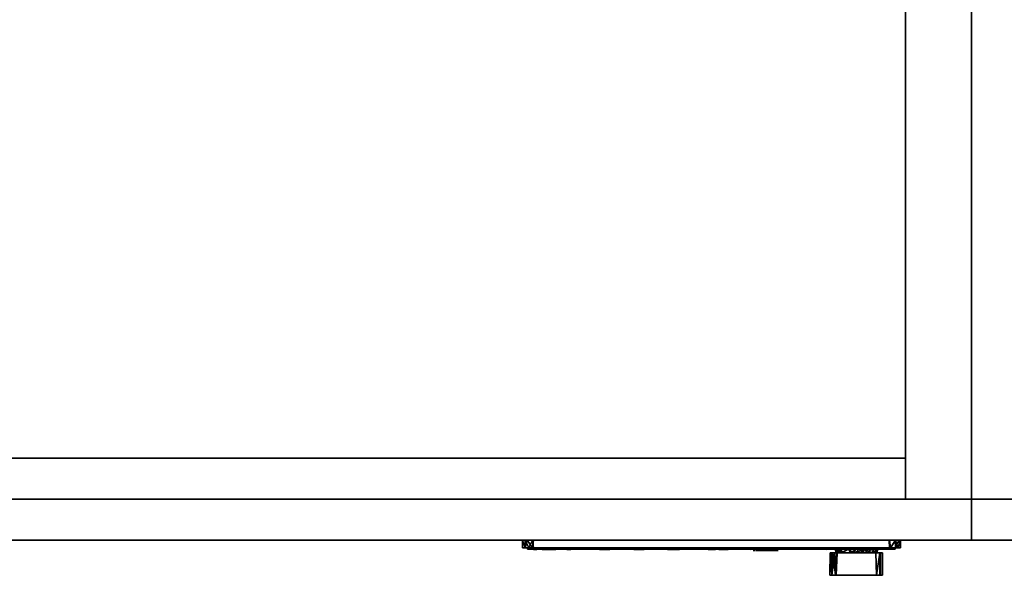
# Model space of a CAD drawing. Extents: x -113 to 19, y -2 to 84.
# Drawn here: x -67 to -52, y 64 to 72 of the extents above; entities that cross this region are included whole.
import ezdxf

# ---------------------------------------------------------------- set-up
doc = ezdxf.new("R2010")
doc.units = 0
doc.header["$LTSCALE"] = 96
doc.header["$MEASUREMENT"] = 0
for name, color, linetype in [('AFUFR-3-DGLK-BYPL-FXBK', 7, 'Continuous'), ('AFUFR-3-DGLK-BYPL-FXSL', 7, 'Continuous'), ('AFUFR-3-DGLK-LBPL-FXSL', 7, 'Continuous'), ('AFUFR-3-DGLK-RVBK-FXOB', 7, 'Continuous'), ('AFUFR-3-DRLM-SV', 7, 'Continuous'), ('AFUFR-3-DWLM3-SV', 7, 'Continuous'), ('AFUFR-3-GBLM-SV', 7, 'Continuous'), ('AFUFR-3-KPLM-SV', 7, 'Continuous'), ('AFUFR-3-TPLM-TH', 7, 'Continuous'), ('MAIN_FURN', 7, 'Continuous')]:
    doc.layers.add(name, color=color, linetype=linetype)

# ---------------------------------------------------------------- blocks, each defined once
blk = doc.blocks.new('DM7220CDLFSC')
at = {"layer": 'AFUFR-3-DGLK-BYPL-FXBK', "color": 47, "linetype": 'Continuous'}
for points in [[(29.252, -20.118, 26.242), (29.252, -20.118, 26.732), (29.252, -20.138, 26.729), (29.252, -20.138, 26.24)], [(29.252, -20.138, 26.24), (29.29, -20.118, 26.151), (29.252, -20.118, 26.242)], [(29.294, -20.138, 26.146), (29.29, -20.118, 26.151), (29.252, -20.138, 26.24)], [(29.252, -20.118, 26.732), (29.29, -20.138, 26.82), (29.252, -20.138, 26.729)], [(29.294, -20.118, 26.826), (29.29, -20.138, 26.82), (29.252, -20.118, 26.732)], [(29.294, -20.138, 26.146), (29.351, -20.118, 26.099), (29.29, -20.118, 26.151)], [(29.294, -20.118, 26.826), (29.351, -20.138, 26.873), (29.29, -20.138, 26.82)], [(29.403, -20.138, 26.072), (29.351, -20.118, 26.099), (29.294, -20.138, 26.146)], [(29.403, -20.118, 26.899), (29.351, -20.138, 26.873), (29.294, -20.118, 26.826)], [(29.403, -20.138, 26.072), (29.42, -20.118, 26.072), (29.351, -20.118, 26.099)], [(29.403, -20.118, 26.899), (29.42, -20.138, 26.899), (29.351, -20.138, 26.873)], [(29.403, -20.118, 26.899), (32.554, -20.118, 26.899), (32.554, -20.138, 26.899), (29.42, -20.138, 26.899)], [(29.403, -20.138, 26.072), (32.554, -20.138, 26.072), (32.554, -20.118, 26.072), (29.42, -20.118, 26.072)], [(32.554, -20.118, 26.899), (32.554, -20.118, 26.072), (32.554, -20.138, 26.072), (32.554, -20.138, 26.899)]]:
    blk.add_3dface(points, dxfattribs=at)
for points, invisible_edges in [([(29.252, -20.118, 26.242), (29.42, -20.118, 26.072), (29.403, -20.118, 26.899), (29.252, -20.118, 26.732)], 7), ([(29.29, -20.118, 26.151), (29.351, -20.118, 26.099), (29.42, -20.118, 26.072), (29.252, -20.118, 26.242)], 4), ([(29.294, -20.118, 26.826), (29.252, -20.118, 26.732), (29.403, -20.118, 26.899)], 2), ([(29.403, -20.138, 26.072), (29.252, -20.138, 26.24), (29.252, -20.138, 26.729), (29.42, -20.138, 26.899)], 13), ([(29.252, -20.138, 26.729), (29.29, -20.138, 26.82), (29.351, -20.138, 26.873), (29.42, -20.138, 26.899)], 8), ([(29.252, -20.138, 26.24), (29.403, -20.138, 26.072), (29.294, -20.138, 26.146)], 1), ([(29.403, -20.118, 26.899), (29.42, -20.118, 26.072), (32.554, -20.118, 26.072), (32.554, -20.118, 26.899)], 1), ([(29.42, -20.138, 26.899), (32.554, -20.138, 26.899), (32.554, -20.138, 26.072), (29.403, -20.138, 26.072)], 8)]:
    blk.add_3dface(points, dxfattribs=dict(at, invisible_edges=invisible_edges))
at = {"layer": 'AFUFR-3-DGLK-BYPL-FXSL', "color": 47, "linetype": 'Continuous'}
for points in [[(29.174, -20, 26.145), (29.174, -20, 26.81), (29.174, -20.118, 26.807), (29.174, -20.118, 26.161)], [(29.211, -20.118, 26.898), (29.174, -20.118, 26.807), (29.174, -20, 26.81), (29.216, -20, 26.905)], [(29.216, -20.118, 26.067), (29.174, -20, 26.145), (29.174, -20.118, 26.161)], [(29.216, -20.118, 26.067), (29.246, -20, 26.036), (29.174, -20, 26.145)], [(29.211, -20.118, 26.898), (29.216, -20, 26.905), (29.272, -20.118, 26.951)], [(29.325, -20.118, 25.994), (29.246, -20, 26.036), (29.216, -20.118, 26.067)], [(29.272, -20.118, 26.951), (29.216, -20, 26.905), (29.325, -20, 26.977)], [(29.325, -20.118, 25.994), (29.341, -20, 25.994), (29.246, -20, 26.036)], [(29.272, -20.118, 26.951), (29.325, -20, 26.977), (29.341, -20.118, 26.977)], [(34.75, -20, 25.994), (29.341, -20, 25.994), (29.325, -20.118, 25.994), (34.754, -20.118, 25.994)], [(34.77, -20.118, 26.977), (29.341, -20.118, 26.977), (29.325, -20, 26.977), (34.754, -20, 26.977)], [(34.754, -20.118, 25.994), (34.848, -20.118, 26.036), (34.841, -20, 26.031), (34.75, -20, 25.994)], [(34.77, -20.118, 26.977), (34.754, -20, 26.977), (34.848, -20, 26.935)], [(34.77, -20.118, 26.977), (34.848, -20, 26.935), (34.879, -20.118, 26.905)], [(34.848, -20.118, 26.036), (34.894, -20, 26.092), (34.841, -20, 26.031)], [(34.879, -20.118, 26.905), (34.848, -20, 26.935), (34.92, -20, 26.827)], [(34.92, -20.118, 26.144), (34.894, -20, 26.092), (34.848, -20.118, 26.036)], [(34.879, -20.118, 26.905), (34.92, -20, 26.827), (34.921, -20.118, 26.811)], [(34.92, -20.118, 26.144), (34.921, -20, 26.161), (34.894, -20, 26.092)], [(34.92, -20, 26.827), (34.921, -20, 26.161), (34.92, -20.118, 26.144), (34.921, -20.118, 26.811)], [(34.692, -20.138, 26.899), (32.554, -20.138, 26.899), (32.554, -20.118, 26.899), (34.675, -20.118, 26.899)], [(32.554, -20.118, 26.072), (32.554, -20.118, 26.899), (32.554, -20.138, 26.899), (32.554, -20.138, 26.072)], [(34.692, -20.118, 26.072), (32.554, -20.118, 26.072), (32.554, -20.138, 26.072), (34.675, -20.138, 26.072)], [(32.554, -20.138, 26.072), (32.554, -20.138, 26.899), (32.603, -20.138, 26.402), (32.605, -20.138, 26.135)], [(32.554, -20.138, 26.072), (32.605, -20.138, 26.135), (33.79, -20.139, 26.135), (34.675, -20.138, 26.072)], [(32.554, -20.138, 26.899), (32.643, -20.139, 26.456), (32.603, -20.138, 26.402)], [(32.605, -20.138, 26.135), (33.79, -20.139, 26.135), (33.768, -20.129, 26.135)], [(34.129, -20.138, 26.184), (34.675, -20.138, 26.072), (33.79, -20.139, 26.135), (33.831, -20.138, 26.19)], [(33.831, -20.138, 26.19), (33.79, -20.139, 26.135), (33.831, -20.138, 26.403)], [(33.879, -20.533, 26.564), (33.849, -20.533, 26.484), (33.851, -20.191, 26.504), (33.875, -20.191, 26.557)], [(33.849, -20.533, 26.484), (33.857, -20.191, 26.447), (33.851, -20.191, 26.504)], [(33.875, -20.533, 26.418), (33.857, -20.191, 26.447), (33.849, -20.533, 26.484)], [(33.875, -20.533, 26.418), (33.891, -20.191, 26.401), (33.857, -20.191, 26.447)], [(33.879, -20.533, 26.564), (33.875, -20.191, 26.557), (33.921, -20.191, 26.591)], [(33.935, -20.533, 26.378), (33.891, -20.191, 26.401), (33.875, -20.533, 26.418)], [(33.879, -20.533, 26.564), (33.921, -20.191, 26.591), (33.944, -20.533, 26.597)], [(33.935, -20.533, 26.378), (33.955, -20.191, 26.377), (33.891, -20.191, 26.401)], [(33.921, -20.191, 26.591), (33.958, -20.191, 26.597), (33.944, -20.533, 26.597)], [(33.927, -20.138, 26.445), (33.949, -20.138, 26.612), (33.958, -20.191, 26.597), (33.941, -20.191, 26.487)], [(34.008, -20.191, 26.288), (33.927, -20.138, 26.445), (33.955, -20.191, 26.377)], [(34.008, -20.191, 26.288), (33.993, -20.138, 26.287), (33.927, -20.138, 26.445)], [(33.927, -20.138, 26.445), (33.941, -20.191, 26.487), (33.955, -20.191, 26.377)], [(34.547, -20.191, 26.377), (33.955, -20.191, 26.377), (33.935, -20.533, 26.378), (34.558, -20.533, 26.377)], [(33.958, -20.191, 26.597), (34.547, -20.191, 26.597), (34.556, -20.533, 26.597), (33.944, -20.533, 26.597)], [(34.032, -20.191, 26.713), (33.949, -20.138, 26.612), (34.022, -20.138, 26.716)], [(34.032, -20.191, 26.713), (33.958, -20.191, 26.597), (33.949, -20.138, 26.612)], [(33.993, -20.138, 26.287), (34.008, -20.191, 26.288), (34.129, -20.138, 26.184)], [(34.129, -20.138, 26.184), (34.008, -20.191, 26.288), (34.16, -20.191, 26.188)], [(34.124, -20.138, 26.788), (34.032, -20.191, 26.713), (34.022, -20.138, 26.716)], [(34.032, -20.191, 26.713), (34.124, -20.138, 26.788), (34.202, -20.191, 26.798)], [(34.251, -20.138, 26.811), (34.202, -20.191, 26.798), (34.124, -20.138, 26.788)], [(34.129, -20.138, 26.184), (34.16, -20.191, 26.188), (34.251, -20.138, 26.163)], [(34.16, -20.191, 26.188), (34.306, -20.191, 26.182), (34.251, -20.138, 26.163)], [(34.373, -20.138, 26.79), (34.202, -20.191, 26.798), (34.251, -20.138, 26.811)], [(34.373, -20.138, 26.79), (34.352, -20.191, 26.782), (34.202, -20.191, 26.798)], [(34.251, -20.138, 26.163), (34.306, -20.191, 26.182), (34.377, -20.138, 26.186)], [(34.377, -20.138, 26.186), (34.306, -20.191, 26.182), (34.413, -20.191, 26.22)], [(34.373, -20.138, 26.79), (34.494, -20.191, 26.687), (34.352, -20.191, 26.782)], [(34.509, -20.138, 26.687), (34.494, -20.191, 26.687), (34.373, -20.138, 26.79)], [(34.413, -20.191, 26.22), (34.48, -20.138, 26.258), (34.377, -20.138, 26.186)], [(34.413, -20.191, 26.22), (34.547, -20.191, 26.377), (34.48, -20.138, 26.258)], [(34.48, -20.138, 26.258), (34.547, -20.191, 26.377), (34.552, -20.138, 26.362)], [(34.575, -20.138, 26.53), (34.494, -20.191, 26.687), (34.509, -20.138, 26.687)], [(34.575, -20.138, 26.53), (34.547, -20.191, 26.597), (34.494, -20.191, 26.687)], [(34.547, -20.191, 26.377), (34.561, -20.191, 26.487), (34.575, -20.138, 26.53), (34.552, -20.138, 26.362)], [(34.547, -20.191, 26.597), (34.575, -20.138, 26.53), (34.561, -20.191, 26.487)], [(34.606, -20.533, 26.577), (34.556, -20.533, 26.597), (34.547, -20.191, 26.597), (34.61, -20.191, 26.574)], [(34.558, -20.533, 26.377), (34.606, -20.191, 26.398), (34.547, -20.191, 26.377)], [(34.61, -20.533, 26.401), (34.606, -20.191, 26.398), (34.558, -20.533, 26.377)], [(34.61, -20.533, 26.401), (34.644, -20.533, 26.447), (34.648, -20.191, 26.455), (34.606, -20.191, 26.398)], [(34.648, -20.533, 26.52), (34.606, -20.533, 26.577), (34.61, -20.191, 26.574), (34.644, -20.191, 26.527)], [(34.648, -20.533, 26.52), (34.648, -20.191, 26.455), (34.644, -20.533, 26.447)], [(34.648, -20.533, 26.52), (34.644, -20.191, 26.527), (34.648, -20.191, 26.455)], [(34.692, -20.118, 26.072), (34.675, -20.138, 26.072), (34.791, -20.138, 26.13)], [(34.692, -20.138, 26.899), (34.675, -20.118, 26.899), (34.769, -20.118, 26.857)], [(34.692, -20.118, 26.072), (34.791, -20.138, 26.13), (34.801, -20.118, 26.146)], [(34.692, -20.138, 26.899), (34.769, -20.118, 26.857), (34.801, -20.138, 26.826)], [(34.801, -20.138, 26.826), (34.769, -20.118, 26.857), (34.842, -20.118, 26.749)], [(34.842, -20.118, 26.239), (34.791, -20.138, 26.13), (34.842, -20.138, 26.242)], [(34.801, -20.118, 26.146), (34.791, -20.138, 26.13), (34.842, -20.118, 26.239)], [(34.801, -20.138, 26.826), (34.842, -20.118, 26.749), (34.842, -20.138, 26.732)], [(34.842, -20.138, 26.242), (34.842, -20.138, 26.732), (34.842, -20.118, 26.749), (34.842, -20.118, 26.239)]]:
    blk.add_3dface(points, dxfattribs=at)
for points, invisible_edges in [([(29.174, -20, 26.81), (29.174, -20, 26.145), (34.921, -20, 26.161), (29.325, -20, 26.977)], 14), ([(29.174, -20, 26.145), (29.341, -20, 25.994), (34.75, -20, 25.994), (34.921, -20, 26.161)], 13), ([(29.216, -20, 26.905), (29.174, -20, 26.81), (29.325, -20, 26.977)], 2), ([(29.246, -20, 26.036), (29.341, -20, 25.994), (29.174, -20, 26.145)], 2), ([(34.754, -20, 26.977), (29.325, -20, 26.977), (34.921, -20, 26.161), (34.92, -20, 26.827)], 10), ([(34.75, -20, 25.994), (34.841, -20, 26.031), (34.894, -20, 26.092), (34.921, -20, 26.161)], 8), ([(34.754, -20, 26.977), (34.92, -20, 26.827), (34.848, -20, 26.935)], 1), ([(32.554, -20.118, 26.899), (32.554, -20.118, 26.072), (29.174, -20.118, 26.161), (29.174, -20.118, 26.807)], 10), ([(29.325, -20.118, 25.994), (29.216, -20.118, 26.067), (29.174, -20.118, 26.161), (32.554, -20.118, 26.072)], 12), ([(32.554, -20.118, 26.899), (29.174, -20.118, 26.807), (29.341, -20.118, 26.977), (34.77, -20.118, 26.977)], 11), ([(29.174, -20.118, 26.807), (29.211, -20.118, 26.898), (29.272, -20.118, 26.951), (29.341, -20.118, 26.977)], 8), ([(34.754, -20.118, 25.994), (29.325, -20.118, 25.994), (32.554, -20.118, 26.072), (34.692, -20.118, 26.072)], 10), ([(34.77, -20.118, 26.977), (34.675, -20.118, 26.899), (32.554, -20.118, 26.899)], 13), ([(32.643, -20.139, 26.456), (32.554, -20.138, 26.899), (34.124, -20.138, 26.788), (34.022, -20.138, 26.716)], 10), ([(32.554, -20.138, 26.899), (34.692, -20.138, 26.899), (34.251, -20.138, 26.811), (34.124, -20.138, 26.788)], 10), ([(32.605, -20.138, 26.135), (32.603, -20.138, 26.402), (32.604, -20.129, 26.175)], 2), ([(32.603, -20.138, 26.402), (32.605, -20.138, 26.135), (32.604, -20.129, 26.175)], 12), ([(33.831, -20.138, 26.403), (33.79, -20.139, 26.135), (32.605, -20.138, 26.135), (32.603, -20.138, 26.402)], 8), ([(32.603, -20.138, 26.402), (32.643, -20.139, 26.456), (33.782, -20.138, 26.457), (33.831, -20.138, 26.403)], 12), ([(32.665, -20.129, 26.135), (32.605, -20.138, 26.135), (32.604, -20.129, 26.175)], 12), ([(32.604, -20.129, 26.175), (32.605, -20.138, 26.135), (32.665, -20.129, 26.135)], 12), ([(33.79, -20.139, 26.135), (32.605, -20.138, 26.135), (32.665, -20.129, 26.135), (33.768, -20.129, 26.135)], 4), ([(32.605, -20.138, 26.135), (33.768, -20.129, 26.135), (32.665, -20.129, 26.135)], 2), ([(32.643, -20.139, 26.456), (33.782, -20.138, 26.457), (32.666, -20.129, 26.456)], 14), ([(33.782, -20.138, 26.457), (32.643, -20.139, 26.456), (32.666, -20.129, 26.456)], 14), ([(32.643, -20.139, 26.456), (34.022, -20.138, 26.716), (33.949, -20.138, 26.612), (33.782, -20.138, 26.457)], 5), ([(33.831, -20.138, 26.403), (33.782, -20.138, 26.457), (33.927, -20.138, 26.445), (33.993, -20.138, 26.287)], 11), ([(33.782, -20.138, 26.457), (33.949, -20.138, 26.612), (33.927, -20.138, 26.445)], 13), ([(33.993, -20.138, 26.287), (34.129, -20.138, 26.184), (33.831, -20.138, 26.19), (33.831, -20.138, 26.403)], 8), ([(33.941, -20.191, 26.487), (33.875, -20.191, 26.557), (33.851, -20.191, 26.504), (33.857, -20.191, 26.447)], 9), ([(33.941, -20.191, 26.487), (33.857, -20.191, 26.447), (33.891, -20.191, 26.401), (33.955, -20.191, 26.377)], 1), ([(33.958, -20.191, 26.597), (33.921, -20.191, 26.591), (33.875, -20.191, 26.557), (33.941, -20.191, 26.487)], 4), ([(34.16, -20.191, 26.188), (34.008, -20.191, 26.288), (33.955, -20.191, 26.377), (34.547, -20.191, 26.377)], 8), ([(34.352, -20.191, 26.782), (34.494, -20.191, 26.687), (34.547, -20.191, 26.597), (33.958, -20.191, 26.597)], 8), ([(34.352, -20.191, 26.782), (33.958, -20.191, 26.597), (34.032, -20.191, 26.713), (34.202, -20.191, 26.798)], 1), ([(34.675, -20.138, 26.072), (34.129, -20.138, 26.184), (34.251, -20.138, 26.163)], 12), ([(34.306, -20.191, 26.182), (34.16, -20.191, 26.188), (34.547, -20.191, 26.377), (34.413, -20.191, 26.22)], 2), ([(34.675, -20.138, 26.072), (34.251, -20.138, 26.163), (34.377, -20.138, 26.186)], 13), ([(34.373, -20.138, 26.79), (34.251, -20.138, 26.811), (34.692, -20.138, 26.899)], 14), ([(34.509, -20.138, 26.687), (34.373, -20.138, 26.79), (34.692, -20.138, 26.899)], 14), ([(34.48, -20.138, 26.258), (34.675, -20.138, 26.072), (34.377, -20.138, 26.186)], 3), ([(34.552, -20.138, 26.362), (34.791, -20.138, 26.13), (34.675, -20.138, 26.072), (34.48, -20.138, 26.258)], 5), ([(34.575, -20.138, 26.53), (34.509, -20.138, 26.687), (34.842, -20.138, 26.732), (34.842, -20.138, 26.242)], 10), ([(34.509, -20.138, 26.687), (34.692, -20.138, 26.899), (34.801, -20.138, 26.826), (34.842, -20.138, 26.732)], 9), ([(34.561, -20.191, 26.487), (34.644, -20.191, 26.527), (34.61, -20.191, 26.574), (34.547, -20.191, 26.597)], 1), ([(34.547, -20.191, 26.377), (34.606, -20.191, 26.398), (34.561, -20.191, 26.487)], 2), ([(34.552, -20.138, 26.362), (34.575, -20.138, 26.53), (34.842, -20.138, 26.242), (34.791, -20.138, 26.13)], 10), ([(34.561, -20.191, 26.487), (34.606, -20.191, 26.398), (34.648, -20.191, 26.455), (34.644, -20.191, 26.527)], 9), ([(34.77, -20.118, 26.977), (34.879, -20.118, 26.905), (34.769, -20.118, 26.857), (34.675, -20.118, 26.899)], 10), ([(34.692, -20.118, 26.072), (34.801, -20.118, 26.146), (34.848, -20.118, 26.036), (34.754, -20.118, 25.994)], 10), ([(34.842, -20.118, 26.749), (34.769, -20.118, 26.857), (34.879, -20.118, 26.905), (34.921, -20.118, 26.811)], 10), ([(34.92, -20.118, 26.144), (34.848, -20.118, 26.036), (34.801, -20.118, 26.146), (34.842, -20.118, 26.239)], 10), ([(34.92, -20.118, 26.144), (34.842, -20.118, 26.239), (34.842, -20.118, 26.749), (34.921, -20.118, 26.811)], 5), ([(33.875, -20.533, 26.418), (33.849, -20.533, 26.484), (33.879, -20.533, 26.564)], 12), ([(33.879, -20.533, 26.564), (33.944, -20.533, 26.597), (33.935, -20.533, 26.378), (33.875, -20.533, 26.418)], 10), ([(34.558, -20.533, 26.377), (33.935, -20.533, 26.378), (33.944, -20.533, 26.597), (34.556, -20.533, 26.597)], 10), ([(34.644, -20.533, 26.447), (34.61, -20.533, 26.401), (34.558, -20.533, 26.377), (34.556, -20.533, 26.597)], 12), ([(34.556, -20.533, 26.597), (34.606, -20.533, 26.577), (34.648, -20.533, 26.52), (34.644, -20.533, 26.447)], 8)]:
    blk.add_3dface(points, dxfattribs=dict(at, invisible_edges=invisible_edges))
at = {"layer": 'AFUFR-3-DGLK-LBPL-FXSL', "color": 47, "linetype": 'Continuous'}
for points, invisible_edges in [([(29.39, -20.142, 26.607), (29.382, -20.142, 26.615), (29.351, -20.142, 26.615), (29.343, -20.142, 26.6)], 5), ([(29.343, -20.142, 26.6), (29.351, -20.142, 26.615), (29.353, -20.142, 26.627)], 1), ([(29.357, -20.142, 26.316), (29.346, -20.142, 26.314), (29.357, -20.142, 26.316), (29.362, -20.142, 26.327)], 12), ([(29.349, -20.142, 26.373), (29.372, -20.142, 26.374), (29.383, -20.142, 26.372), (29.372, -20.142, 26.374)], 15), ([(29.352, -20.142, 26.637), (29.353, -20.142, 26.627), (29.368, -20.142, 26.642)], 3), ([(29.357, -20.142, 26.499), (29.355, -20.142, 26.51), (29.366, -20.142, 26.495)], 2), ([(29.355, -20.142, 26.51), (29.377, -20.142, 26.498), (29.366, -20.142, 26.495)], 13), ([(29.377, -20.142, 26.498), (29.355, -20.142, 26.51), (29.375, -20.142, 26.51)], 13), ([(29.381, -20.142, 26.31), (29.362, -20.142, 26.327), (29.38, -20.142, 26.323), (29.386, -20.142, 26.316)], 10), ([(29.368, -20.142, 26.642), (29.381, -20.142, 26.626), (29.381, -20.142, 26.638)], 2), ([(29.388, -20.142, 26.678), (29.372, -20.142, 26.673), (29.382, -20.142, 26.684)], 13), ([(29.372, -20.142, 26.673), (29.388, -20.142, 26.678), (29.383, -20.142, 26.671)], 1), ([(29.386, -20.142, 26.593), (29.382, -20.142, 26.581), (29.374, -20.142, 26.591)], 1), ([(29.374, -20.142, 26.464), (29.382, -20.142, 26.443), (29.385, -20.142, 26.455)], 2), ([(29.386, -20.142, 26.514), (29.377, -20.142, 26.498), (29.375, -20.142, 26.51)], 3), ([(29.386, -20.142, 26.495), (29.377, -20.142, 26.498), (29.386, -20.142, 26.514)], 2), ([(29.386, -20.142, 26.569), (29.38, -20.142, 26.565), (29.382, -20.142, 26.581)], 12), ([(29.39, -20.142, 26.299), (29.38, -20.142, 26.295), (29.381, -20.142, 26.31)], 12), ([(29.381, -20.142, 26.707), (29.39, -20.142, 26.691), (29.38, -20.142, 26.696)], 2), ([(29.39, -20.142, 26.691), (29.382, -20.142, 26.684), (29.38, -20.142, 26.696)], 13), ([(29.38, -20.142, 26.396), (29.387, -20.142, 26.401), (29.382, -20.142, 26.385)], 3), ([(29.381, -20.142, 26.31), (29.386, -20.142, 26.316), (29.39, -20.142, 26.299)], 13), ([(29.389, -20.142, 26.626), (29.381, -20.142, 26.626), (29.382, -20.142, 26.615), (29.39, -20.142, 26.607)], 5), ([(29.381, -20.142, 26.626), (29.389, -20.142, 26.626), (29.381, -20.142, 26.638)], 13), ([(29.382, -20.142, 26.581), (29.386, -20.142, 26.593), (29.39, -20.142, 26.581), (29.386, -20.142, 26.569)], 9), ([(29.382, -20.142, 26.684), (29.39, -20.142, 26.691), (29.388, -20.142, 26.678)], 13), ([(29.382, -20.142, 26.443), (29.39, -20.142, 26.442), (29.385, -20.142, 26.455)], 13), ([(29.384, -20.142, 26.426), (29.39, -20.142, 26.442), (29.382, -20.142, 26.443)], 14), ([(29.383, -20.142, 26.372), (29.382, -20.142, 26.385), (29.387, -20.142, 26.376)], 2), ([(29.387, -20.142, 26.376), (29.382, -20.142, 26.385), (29.387, -20.142, 26.401)], 3), ([(29.494, -20.142, 26.552), (29.472, -20.142, 26.557), (29.511, -20.142, 26.527), (29.549, -20.142, 26.507)], 5), ([(29.525, -20.142, 26.559), (29.523, -20.142, 26.57), (29.472, -20.142, 26.557), (29.494, -20.142, 26.552)], 5), ([(29.549, -20.142, 26.507), (29.511, -20.142, 26.527), (29.537, -20.142, 26.512)], 13), ([(29.57, -20.142, 26.568), (29.523, -20.142, 26.57), (29.569, -20.142, 26.558), (29.583, -20.142, 26.562)], 14), ([(29.569, -20.142, 26.558), (29.523, -20.142, 26.57), (29.525, -20.142, 26.559)], 3), ([(29.541, -20.142, 26.476), (29.549, -20.142, 26.507), (29.537, -20.142, 26.512), (29.529, -20.142, 26.473)], 10), ([(29.529, -20.142, 26.473), (29.54, -20.142, 26.435), (29.541, -20.142, 26.476)], 14), ([(29.556, -20.142, 26.428), (29.541, -20.142, 26.476), (29.54, -20.142, 26.435), (29.563, -20.142, 26.402)], 10), ([(29.549, -20.142, 26.507), (29.603, -20.142, 26.514), (29.601, -20.142, 26.532)], 2), ([(29.556, -20.142, 26.428), (29.563, -20.142, 26.402), (29.578, -20.142, 26.455), (29.571, -20.142, 26.466)], 5), ([(29.608, -20.142, 26.544), (29.583, -20.142, 26.562), (29.569, -20.142, 26.558), (29.601, -20.142, 26.532)], 10), ([(29.57, -20.142, 26.568), (29.583, -20.142, 26.562), (29.617, -20.142, 26.578), (29.609, -20.142, 26.586)], 5), ([(29.571, -20.142, 26.466), (29.578, -20.142, 26.455), (29.614, -20.142, 26.5), (29.603, -20.142, 26.514)], 1), ([(29.608, -20.142, 26.544), (29.601, -20.142, 26.532), (29.603, -20.142, 26.514), (29.633, -20.142, 26.543)], 11), ([(29.663, -20.142, 26.549), (29.64, -20.142, 26.557), (29.608, -20.142, 26.544), (29.633, -20.142, 26.543)], 5), ([(29.643, -20.142, 26.568), (29.609, -20.142, 26.586), (29.617, -20.142, 26.578), (29.64, -20.142, 26.557)], 10), ([(29.643, -20.142, 26.568), (29.64, -20.142, 26.557), (29.663, -20.142, 26.549), (29.682, -20.142, 26.559)], 3), ([(29.884, -20.142, 26.548), (29.849, -20.142, 26.567), (29.849, -20.142, 26.548)], 1), ([(29.884, -20.142, 26.548), (29.911, -20.142, 26.577), (29.849, -20.142, 26.567)], 13), ([(29.911, -20.142, 26.577), (29.884, -20.142, 26.415), (29.911, -20.142, 26.415)], 1), ([(29.911, -20.142, 26.577), (29.884, -20.142, 26.548), (29.884, -20.142, 26.415)], 13), ([(30.476, -20.142, 26.44), (30.379, -20.142, 26.44), (30.343, -20.142, 26.415), (30.474, -20.142, 26.415)], 10), ([(30.379, -20.142, 26.44), (30.35, -20.142, 26.448), (30.344, -20.142, 26.436), (30.343, -20.142, 26.415)], 9), ([(30.378, -20.142, 26.553), (30.367, -20.142, 26.575), (30.35, -20.142, 26.523), (30.378, -20.142, 26.515)], 3), ([(30.351, -20.142, 26.555), (30.35, -20.142, 26.545), (30.35, -20.142, 26.523), (30.367, -20.142, 26.575)], 12), ([(30.379, -20.142, 26.44), (30.362, -20.142, 26.457), (30.35, -20.142, 26.448)], 13), ([(30.367, -20.142, 26.575), (30.353, -20.142, 26.564), (30.351, -20.142, 26.555)], 12), ([(30.477, -20.142, 26.501), (30.468, -20.142, 26.524), (30.362, -20.142, 26.457), (30.379, -20.142, 26.44)], 5), ([(30.367, -20.142, 26.575), (30.378, -20.142, 26.553), (30.386, -20.142, 26.577)], 3), ([(30.386, -20.142, 26.577), (30.378, -20.142, 26.553), (30.468, -20.142, 26.553), (30.462, -20.142, 26.577)], 5), ([(30.477, -20.142, 26.576), (30.462, -20.142, 26.577), (30.468, -20.142, 26.553)], 14), ([(30.468, -20.142, 26.553), (30.468, -20.142, 26.524), (30.497, -20.142, 26.533), (30.496, -20.142, 26.553)], 10), ([(30.496, -20.142, 26.553), (30.493, -20.142, 26.564), (30.477, -20.142, 26.576), (30.468, -20.142, 26.553)], 12), ([(30.491, -20.142, 26.513), (30.468, -20.142, 26.524), (30.477, -20.142, 26.501)], 3), ([(30.468, -20.142, 26.524), (30.491, -20.142, 26.513), (30.497, -20.142, 26.533)], 13), ([(30.496, -20.142, 26.422), (30.476, -20.142, 26.44), (30.474, -20.142, 26.415)], 3), ([(30.476, -20.142, 26.44), (30.496, -20.142, 26.422), (30.504, -20.142, 26.462), (30.476, -20.142, 26.471)], 3), ([(30.503, -20.142, 26.437), (30.504, -20.142, 26.448), (30.504, -20.142, 26.462), (30.496, -20.142, 26.422)], 4), ([(30.877, -20.142, 26.421), (30.894, -20.142, 26.44), (30.866, -20.142, 26.462), (30.867, -20.142, 26.437)], 3), ([(30.866, -20.142, 26.462), (30.894, -20.142, 26.44), (30.894, -20.142, 26.469)], 1), ([(30.895, -20.142, 26.553), (30.877, -20.142, 26.571), (30.868, -20.142, 26.533), (30.895, -20.142, 26.528)], 3), ([(30.877, -20.142, 26.571), (30.87, -20.142, 26.56), (30.868, -20.142, 26.533)], 12), ([(30.892, -20.142, 26.576), (30.877, -20.142, 26.571), (30.895, -20.142, 26.553)], 14), ([(30.894, -20.142, 26.44), (30.877, -20.142, 26.421), (30.901, -20.142, 26.415)], 13), ([(30.984, -20.142, 26.577), (30.892, -20.142, 26.576), (30.895, -20.142, 26.553), (30.978, -20.142, 26.553)], 10), ([(30.984, -20.142, 26.44), (30.894, -20.142, 26.44), (30.901, -20.142, 26.415), (30.997, -20.142, 26.416)], 10), ([(31, -20.142, 26.5), (30.926, -20.142, 26.51), (30.926, -20.142, 26.487), (30.988, -20.142, 26.487)], 9), ([(31, -20.142, 26.5), (30.978, -20.142, 26.51), (30.926, -20.142, 26.51)], 13), ([(31.006, -20.142, 26.574), (30.984, -20.142, 26.577), (30.978, -20.142, 26.553), (30.988, -20.142, 26.549)], 10), ([(31, -20.142, 26.5), (31.014, -20.142, 26.51), (30.99, -20.142, 26.529), (30.978, -20.142, 26.51)], 10), ([(30.997, -20.142, 26.416), (31.011, -20.142, 26.419), (30.996, -20.142, 26.447), (30.984, -20.142, 26.44)], 10), ([(30.996, -20.142, 26.474), (31.013, -20.142, 26.495), (31, -20.142, 26.5), (30.988, -20.142, 26.487)], 5), ([(30.988, -20.142, 26.549), (30.99, -20.142, 26.529), (31.018, -20.142, 26.556), (31.006, -20.142, 26.574)], 10), ([(31.018, -20.142, 26.556), (30.99, -20.142, 26.529), (31.014, -20.142, 26.51), (31.019, -20.142, 26.53)], 3), ([(30.996, -20.142, 26.474), (31.025, -20.142, 26.451), (31.023, -20.142, 26.481), (31.013, -20.142, 26.495)], 9), ([(31.011, -20.142, 26.419), (31.025, -20.142, 26.451), (30.996, -20.142, 26.447)], 14), ([(31.025, -20.142, 26.451), (30.996, -20.142, 26.474), (30.996, -20.142, 26.447)], 13), ([(31.379, -20.142, 26.474), (31.499, -20.142, 26.554), (31.494, -20.142, 26.577)], 3), ([(31.379, -20.142, 26.474), (31.412, -20.142, 26.475), (31.499, -20.142, 26.554)], 13), ([(31.379, -20.142, 26.453), (31.412, -20.142, 26.475), (31.379, -20.142, 26.474)], 3), ([(31.379, -20.142, 26.453), (31.499, -20.142, 26.453), (31.412, -20.142, 26.475)], 14), ([(31.499, -20.142, 26.453), (31.499, -20.142, 26.475), (31.412, -20.142, 26.475)], 13), ([(31.494, -20.142, 26.577), (31.499, -20.142, 26.554), (31.526, -20.142, 26.577)], 3), ([(31.526, -20.142, 26.453), (31.499, -20.142, 26.415), (31.526, -20.142, 26.415)], 1), ([(31.526, -20.142, 26.453), (31.499, -20.142, 26.453), (31.499, -20.142, 26.415)], 13), ([(31.526, -20.142, 26.475), (31.499, -20.142, 26.453), (31.526, -20.142, 26.453)], 15), ([(31.526, -20.142, 26.475), (31.499, -20.142, 26.475), (31.499, -20.142, 26.453)], 15), ([(31.526, -20.142, 26.577), (31.499, -20.142, 26.475), (31.526, -20.142, 26.475)], 3), ([(31.526, -20.142, 26.577), (31.499, -20.142, 26.554), (31.499, -20.142, 26.475)], 13), ([(31.526, -20.142, 26.475), (31.562, -20.142, 26.453), (31.562, -20.142, 26.475)], 1), ([(31.526, -20.142, 26.475), (31.526, -20.142, 26.453), (31.562, -20.142, 26.453)], 13), ([(32.001, -20.142, 26.429), (32.016, -20.142, 26.44), (31.998, -20.142, 26.454), (31.998, -20.142, 26.442)], 3), ([(32.016, -20.142, 26.553), (31.998, -20.142, 26.538), (31.998, -20.142, 26.454), (32.016, -20.142, 26.44)], 5), ([(32.016, -20.142, 26.553), (32.007, -20.142, 26.573), (32, -20.142, 26.562), (31.998, -20.142, 26.538)], 9), ([(32.001, -20.142, 26.429), (32.012, -20.142, 26.416), (32.016, -20.142, 26.44)], 14), ([(32.021, -20.142, 26.577), (32.007, -20.142, 26.573), (32.016, -20.142, 26.553)], 14), ([(32.016, -20.142, 26.44), (32.012, -20.142, 26.416), (32.086, -20.142, 26.415), (32.09, -20.142, 26.44)], 5), ([(32.09, -20.142, 26.553), (32.086, -20.142, 26.577), (32.021, -20.142, 26.577), (32.016, -20.142, 26.553)], 5), ([(32.1, -20.142, 26.419), (32.09, -20.142, 26.44), (32.086, -20.142, 26.415)], 3), ([(32.106, -20.142, 26.563), (32.086, -20.142, 26.577), (32.09, -20.142, 26.553)], 14), ([(32.109, -20.142, 26.538), (32.09, -20.142, 26.553), (32.09, -20.142, 26.44), (32.109, -20.142, 26.454)], 5), ([(32.108, -20.142, 26.55), (32.106, -20.142, 26.563), (32.09, -20.142, 26.553), (32.109, -20.142, 26.538)], 6), ([(32.1, -20.142, 26.419), (32.109, -20.142, 26.454), (32.09, -20.142, 26.44)], 14), ([(32.185, -20.142, 26.511), (32.185, -20.142, 26.577), (32.161, -20.142, 26.577)], 12), ([(32.161, -20.142, 26.415), (32.185, -20.142, 26.415), (32.185, -20.142, 26.485)], 12), ([(32.185, -20.142, 26.511), (32.161, -20.142, 26.415), (32.185, -20.142, 26.485)], 15), ([(32.161, -20.142, 26.577), (32.161, -20.142, 26.415), (32.185, -20.142, 26.511)], 14), ([(32.291, -20.142, 26.577), (32.185, -20.142, 26.511), (32.203, -20.142, 26.5)], 3), ([(32.291, -20.142, 26.577), (32.257, -20.142, 26.577), (32.185, -20.142, 26.511)], 12), ([(32.203, -20.142, 26.5), (32.185, -20.142, 26.485), (32.263, -20.142, 26.415)], 13), ([(32.185, -20.142, 26.511), (32.185, -20.142, 26.485), (32.203, -20.142, 26.5)], 15), ([(32.203, -20.142, 26.5), (32.263, -20.142, 26.415), (32.301, -20.142, 26.415)], 1)]:
    blk.add_3dface(points, dxfattribs=dict(at, invisible_edges=invisible_edges))
for points in [[(29.362, -20.142, 26.426), (29.343, -20.142, 26.44), (29.348, -20.142, 26.427)], [(29.372, -20.142, 26.342), (29.39, -20.142, 26.334), (29.343, -20.142, 26.334)], [(29.343, -20.142, 26.555), (29.351, -20.142, 26.536), (29.343, -20.142, 26.524)], [(29.351, -20.142, 26.302), (29.346, -20.142, 26.314), (29.357, -20.142, 26.316)]]:
    blk.add_3dface(points, dxfattribs=at)
at = {"layer": 'AFUFR-3-DGLK-RVBK-FXOB', "color": 47, "linetype": 'Continuous'}
for points, invisible_edges in [([(32.68, -20.157, 26.292), (32.695, -20.157, 26.296), (32.69, -20.157, 26.282)], 3), ([(32.68, -20.157, 26.292), (32.687, -20.157, 26.309), (32.695, -20.157, 26.296)], 14), ([(32.687, -20.157, 26.309), (32.706, -20.157, 26.306), (32.695, -20.157, 26.296)], 14), ([(32.69, -20.157, 26.282), (32.695, -20.157, 26.296), (32.706, -20.157, 26.285)], 3), ([(32.71, -20.157, 26.296), (32.706, -20.157, 26.285), (32.695, -20.157, 26.296)], 14), ([(32.706, -20.157, 26.306), (32.71, -20.157, 26.296), (32.695, -20.157, 26.296)], 14), ([(32.727, -20.157, 26.766), (32.767, -20.157, 26.677), (32.724, -20.157, 26.72), (32.724, -20.157, 26.749)], 3), ([(32.724, -20.157, 26.72), (32.767, -20.157, 26.677), (32.727, -20.157, 26.703)], 3), ([(32.754, -20.157, 26.678), (32.743, -20.157, 26.684), (32.736, -20.157, 26.689), (32.727, -20.157, 26.703)], 8), ([(32.736, -20.157, 26.78), (32.767, -20.157, 26.677), (32.727, -20.157, 26.766)], 3), ([(32.727, -20.157, 26.703), (32.767, -20.157, 26.677), (32.754, -20.157, 26.678)], 13), ([(32.761, -20.157, 26.805), (32.767, -20.157, 26.677), (32.736, -20.157, 26.78)], 3), ([(32.761, -20.157, 26.805), (32.779, -20.157, 26.815), (32.791, -20.157, 26.817), (32.767, -20.157, 26.677)], 12), ([(33.062, -20.157, 26.72), (33.019, -20.157, 26.677), (32.767, -20.157, 26.677), (33.062, -20.157, 26.749)], 5), ([(32.767, -20.157, 26.677), (32.791, -20.157, 26.817), (32.995, -20.157, 26.817), (33.008, -20.157, 26.815)], 9), ([(33.05, -20.157, 26.78), (32.767, -20.157, 26.677), (33.025, -20.157, 26.805)], 3), ([(33.062, -20.157, 26.749), (32.767, -20.157, 26.677), (33.059, -20.157, 26.766)], 3), ([(32.767, -20.157, 26.677), (33.05, -20.157, 26.78), (33.059, -20.157, 26.766)], 13), ([(33.025, -20.157, 26.805), (32.767, -20.157, 26.677), (33.008, -20.157, 26.815)], 3), ([(33.062, -20.157, 26.72), (33.059, -20.157, 26.703), (33.019, -20.157, 26.677)], 14), ([(33.059, -20.157, 26.703), (33.032, -20.157, 26.678), (33.019, -20.157, 26.677)], 13), ([(33.043, -20.157, 26.684), (33.032, -20.157, 26.678), (33.059, -20.157, 26.703)], 2)]:
    blk.add_3dface(points, dxfattribs=dict(at, invisible_edges=invisible_edges))
at = {"layer": 'AFUFR-3-DRLM-SV', "color": 42, "linetype": 'Continuous'}
for points, invisible_edges in [([(36, -20, 3.5), (54, -19.375, 3.5), (36, -19.375, 3.5)], 1), ([(54, -20, 3.5), (54, -19.375, 3.5), (36, -20, 3.5)], 2), ([(36, -19.375, 3.5), (36, -20, 27.75), (36, -20, 3.5)], 1), ([(36, -19.375, 27.75), (36, -20, 27.75), (36, -19.375, 3.5)], 2), ([(54, -20, 27.75), (36, -19.375, 27.75), (54, -19.375, 27.75)], 1), ([(36, -20, 27.75), (36, -19.375, 27.75), (54, -20, 27.75)], 2), ([(54, -19.375, 27.75), (36, -19.375, 3.5), (54, -19.375, 3.5)], 1), ([(36, -19.375, 27.75), (36, -19.375, 3.5), (54, -19.375, 27.75)], 2), ([(36, -20, 27.75), (54, -20, 3.5), (36, -20, 3.5)], 1), ([(54, -20, 27.75), (54, -20, 3.5), (36, -20, 27.75)], 2)]:
    blk.add_3dface(points, dxfattribs=dict(at, invisible_edges=invisible_edges))
at = {"layer": 'AFUFR-3-DWLM3-SV', "color": 42, "linetype": 'Continuous'}
for points, invisible_edges in [([(0, -19.375, 15.5), (36, -19.375, 3.5), (36, -19.375, 15.5)], 1), ([(0, -19.375, 3.5), (36, -19.375, 3.5), (0, -19.375, 15.5)], 2), ([(36, -19.375, 3.5), (0, -20, 3.5), (36, -20, 3.5)], 1), ([(0, -19.375, 3.5), (0, -20, 3.5), (36, -19.375, 3.5)], 2), ([(0, -19.375, 15.5), (36, -20, 15.5), (0, -20, 15.5)], 1), ([(36, -19.375, 15.5), (36, -20, 15.5), (0, -19.375, 15.5)], 2), ([(0, -19.375, 27.75), (36, -19.375, 15.75), (36, -19.375, 27.75)], 1), ([(0, -19.375, 15.75), (36, -19.375, 15.75), (0, -19.375, 27.75)], 2), ([(36, -19.375, 15.75), (0, -20, 15.75), (36, -20, 15.75)], 1), ([(0, -19.375, 15.75), (0, -20, 15.75), (36, -19.375, 15.75)], 2), ([(0, -19.375, 27.75), (36, -20, 27.75), (0, -20, 27.75)], 1), ([(36, -19.375, 27.75), (36, -20, 27.75), (0, -19.375, 27.75)], 2), ([(36, -19.375, 15.5), (36, -20, 3.5), (36, -20, 15.5)], 1), ([(36, -19.375, 3.5), (36, -20, 3.5), (36, -19.375, 15.5)], 2), ([(36, -19.375, 27.75), (36, -20, 15.75), (36, -20, 27.75)], 1), ([(36, -19.375, 15.75), (36, -20, 15.75), (36, -19.375, 27.75)], 2), ([(36, -20, 15.5), (0, -20, 3.5), (0, -20, 15.5)], 1), ([(36, -20, 3.5), (0, -20, 3.5), (36, -20, 15.5)], 2), ([(36, -20, 27.75), (0, -20, 15.75), (0, -20, 27.75)], 1), ([(36, -20, 15.75), (0, -20, 15.75), (36, -20, 27.75)], 2)]:
    blk.add_3dface(points, dxfattribs=dict(at, invisible_edges=invisible_edges))
at = {"layer": 'AFUFR-3-GBLM-SV', "color": 42, "linetype": 'Continuous'}
for points, invisible_edges in [([(36, -19.375, 28), (35, -0.625, 28), (36, -0.625, 28)], 1), ([(35, -19.375, 28), (35, -0.625, 28), (36, -19.375, 28)], 2), ([(35, -19.375, 28), (35, -0.625), (35, -0.625, 28)], 1), ([(35, -19.375), (35, -0.625), (35, -19.375, 28)], 2), ([(35, -19.375), (36, -0.625), (35, -0.625)], 1), ([(36, -19.375), (36, -0.625), (35, -19.375)], 2), ([(37, -19.375, 28), (36, -0.625, 28), (37, -0.625, 28)], 1), ([(36, -19.375, 28), (36, -0.625, 28), (37, -19.375, 28)], 2), ([(36, -19.375, 28), (36, -0.625), (36, -0.625, 28)], 1), ([(36, -19.375), (36, -0.625), (36, -19.375, 28)], 2), ([(36, -19.375), (37, -0.625), (36, -0.625)], 1), ([(37, -19.375), (37, -0.625), (36, -19.375)], 2), ([(36, -19.375), (36, -0.625, 28), (36, -0.625)], 1), ([(36, -19.375, 28), (36, -0.625, 28), (36, -19.375)], 2), ([(36, -19.375, 28), (35, -19.375), (35, -19.375, 28)], 1), ([(36, -19.375), (35, -19.375), (36, -19.375, 28)], 2), ([(37, -19.375, 28), (36, -19.375), (36, -19.375, 28)], 1), ([(37, -19.375), (36, -19.375), (37, -19.375, 28)], 2)]:
    blk.add_3dface(points, dxfattribs=dict(at, invisible_edges=invisible_edges))
at = {"layer": 'AFUFR-3-KPLM-SV', "color": 42, "linetype": 'Continuous'}
for points, invisible_edges in [([(35, -19.375, 3.5), (1, -18.75, 3.5), (35, -18.75, 3.5)], 1), ([(1, -19.375, 3.5), (1, -18.75, 3.5), (35, -19.375, 3.5)], 2), ([(1, -18.75, 3.5), (35, -18.75), (35, -18.75, 3.5)], 1), ([(1, -18.75), (35, -18.75), (1, -18.75, 3.5)], 2), ([(35, -18.75), (1, -19.375), (35, -19.375)], 1), ([(1, -18.75), (1, -19.375), (35, -18.75)], 2), ([(35, -18.75, 3.5), (35, -19.375), (35, -19.375, 3.5)], 1), ([(35, -18.75), (35, -19.375), (35, -18.75, 3.5)], 2), ([(35, -19.375, 3.5), (1, -19.375), (1, -19.375, 3.5)], 1), ([(35, -19.375), (1, -19.375), (35, -19.375, 3.5)], 2)]:
    blk.add_3dface(points, dxfattribs=dict(at, invisible_edges=invisible_edges))
at = {"layer": 'AFUFR-3-TPLM-TH', "color": 42, "linetype": 'Continuous'}
for points, invisible_edges in [([(72, -20, 29), (0, 0, 29), (72, 0, 29)], 1), ([(0, -20, 29), (0, 0, 29), (72, -20, 29)], 2), ([(0, -20, 28), (72, 0, 28), (0, 0, 28)], 1), ([(72, -20, 28), (72, 0, 28), (0, -20, 28)], 2), ([(72, -20, 29), (0, -20, 28), (0, -20, 29)], 1), ([(72, -20, 28), (0, -20, 28), (72, -20, 29)], 2)]:
    blk.add_3dface(points, dxfattribs=dict(at, invisible_edges=invisible_edges))

msp = doc.modelspace()

# ---------------------------------------------------------------- block references
at = {"layer": 'MAIN_FURN', "linetype": 'Continuous'}
msp.add_blockref('DM7220CDLFSC', (-88.931, 84.444), dxfattribs=at)

doc.saveas('drawing.dxf')
